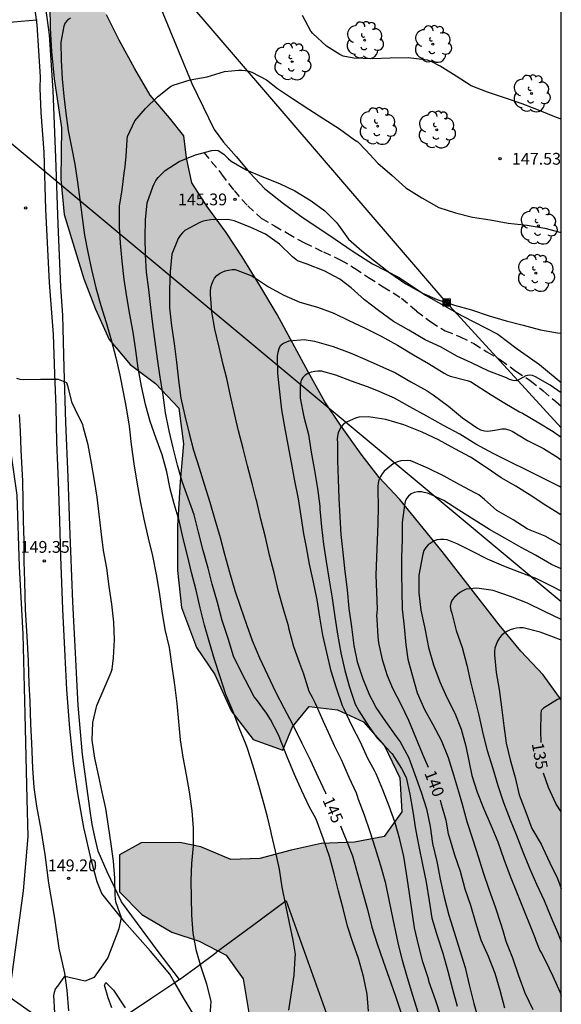
# Model space of a CAD drawing. Units: metres. Extents: x 579594 to 579944, y 4793039 to 4793291.
# Drawn here: x 579910 to 579944, y 4793169 to 4793232 of the extents above; entities that cross this region are included whole.
import ezdxf

# ---------------------------------------------------------------- set-up
doc = ezdxf.new("R2010")
doc.units = ezdxf.units.M
doc.linetypes.add('TRAZOS_NORMALES', pattern=[0.75, 0.5, -0.25])
for name, color, linetype in [('010106', 9, 'Continuous'), ('020104', 34, 'Continuous'), ('020204', 9, 'Continuous'), ('020307', 24, 'Continuous'), ('020308', 9, 'Continuous'), ('060110', 9, 'Continuous'), ('060128', 7, 'TRAZOS_NORMALES'), ('070101', 9, 'ALAMBRADA'), ('070106', 6, 'Continuous'), ('090216', 9, 'Continuous'), ('100106', 63, 'Continuous'), ('100202', 3, 'Continuous'), ('220104', 9, 'LINEA_ELECTRICA'), ('240103', 9, 'LINEA_TELEFONICA'), ('990504', 63, 'Continuous')]:
    doc.layers.add(name, color=color, linetype=linetype)
doc.layers.add('020105', color=24, linetype='Continuous', lineweight=30)
doc.styles.add('ARIAL', font='ARIAL.TTF', dxfattribs={"height": 1})
doc.styles.add('ARIALI', font='ARIALI.TTF', dxfattribs={"height": 1})
doc.styles.get("Standard").update_dxf_attribs({"font": 'txt.shx'})
doc.linetypes.add('ALAMBRADA', pattern='A,1,[203,DONOSTI.shx,S=0.1,R=0,X=0,Y=0],1', length=2)
doc.linetypes.add('LINEA_ELECTRICA', pattern='A,7.5,-0.3,["E",Standard,S=0.25,R=0,X=-0.1,Y=-0.1],-0.3', length=8.1)
doc.linetypes.add('LINEA_TELEFONICA', pattern='A,7.5,-0.3,["T",Standard,S=0.25,R=0,X=-0.1,Y=-0.1],-0.3', length=8.1)

# ---------------------------------------------------------------- blocks, each defined once
blk = doc.blocks.new('ARBOL')
blk.add_circle((0, 0), 0.0587)
for centre, radius, start, end in [((-0.564, 0.381), 0.532, 92.28, 254.58), ((-0.28, 0.855), 0.3, 359.28777, 173.60777), ((0.097, 0.97), 0.21, 23.15651, 160.46651), ((0.438, 0.881), 0.24, 301.57804, 139.32804), ((0.656, 0.288), 0.443, 319.85562, 114.76562), ((-0.091, 0.321), 0.12, 119.14, 310.56), ((0.819, -0.249), 0.383, 235.52754, 62.02753), ((-0.556, -0.339), 0.555, 142.64, 266.54), ((-0.039, -0.384), 0.21, 189.64, 323.88), ((0.299, -0.624), 0.532, 224.67, 0.24), ((-0.301, -0.676), 0.45, 213.78, 295.32)]:
    blk.add_arc(centre, radius, start, end)
blk = doc.blocks.new('COTAPU')
blk.add_circle((0, 0), 0.075)
blk = doc.blocks.new('POSTEH')
for points in [[(-0.23, 0.23), (0.23, 0.23), (0.23, -0.23), (-0.23, -0.23), (-0.23, 0.23)], [(-0.145, 0.145), (0.145, 0.145), (0.145, -0.145), (-0.145, -0.145), (-0.145, 0.145)], [(-0.065, 0.065), (0.065, 0.065), (0.065, -0.065), (-0.065, -0.065), (-0.065, 0.065)]]:
    blk.add_lwpolyline(points)

msp = doc.modelspace()

# ---------------------------------------------------------------- hatches: boundary and pattern name
at = {"layer": '990504'}
msp.add_hatch(color=256, dxfattribs=at).paths.add_polyline_path([(579928.12, 4793209.135), (579926.13, 4793212.772), (579924.978, 4793214.737), (579923.919, 4793216.451), (579922.899, 4793217.989), (579921.669, 4793219.671), (579920.716, 4793221.153), (579920.379, 4793222.746), (579920.204, 4793224.135), (579919.29, 4793225.289), (579918.067, 4793226.737), (579917.08, 4793228.415), (579916.103, 4793230.228), (579915.29, 4793231.851), (579914.259, 4793233.5), (579913.147, 4793234.562), (579912.373, 4793234.787), (579912.139, 4793234.353), (579911.941, 4793233.846), (579911.684, 4793232.417), (579911.698, 4793230.983), (579911.794, 4793229.516), (579911.967, 4793227.76), (579912.419, 4793224.662), (579912.39, 4793221.389), (579912.593, 4793219.141), (579913.844, 4793215.05), (579914.585, 4793213.127), (579915.459, 4793211.19), (579916.802, 4793209.588), (579918.394, 4793208.378), (579919.889, 4793206.819), (579920.189, 4793204.54), (579919.97, 4793202.153), (579919.807, 4793199.341), (579919.796, 4793196.496), (579920.058, 4793194.143), (579921.019, 4793191.59), (579922.179, 4793189.87), (579923.215, 4793187.558), (579924.612, 4793185.75), (579926.508, 4793185.067), (579927.124, 4793186.553), (579928.182, 4793187.835), (579929.969, 4793187.629), (579931.62, 4793186.868), (579932.958, 4793185.327), (579933.947, 4793183.306), (579934.067, 4793181.141), (579932.932, 4793179.566), (579931.066, 4793179.203), (579928.942, 4793179.12), (579927.04, 4793178.696), (579925.046, 4793178.173), (579923.196, 4793178.113), (579921.292, 4793178.921), (579919.948, 4793179.187), (579917.503, 4793179.162), (579916.114, 4793178.394), (579916.12, 4793176.052), (579917.526, 4793174.597), (579919.447, 4793173.478), (579921.176, 4793172.907), (579922.9, 4793172.016), (579923.986, 4793170.518), (579924.698, 4793166.187), (579924.872, 4793164.024), (579925.776, 4793162.647), (579927.275, 4793162.558), (579928.108, 4793163.402), (579929.243, 4793164.035), (579931.176, 4793164.097), (579936.617, 4793164.096), (579938.547, 4793163.904), (579940.296, 4793163.095), (579940.856, 4793161.785), (579940.423, 4793159.862), (579939.103, 4793158.593), (579937.357, 4793156.534), (579936.046, 4793155.083), (579935.275, 4793153.041), (579935.78, 4793151.143), (579937.307, 4793149.486), (579938.864, 4793148.283), (579940.108, 4793147.027), (579941.044, 4793145.137), (579941.763, 4793143.307), (579942.362, 4793141.207), (579943.057, 4793139.186), (579944.2, 4793136.989), (579944.201, 4793188.267), (579943.044, 4793189.852), (579941.638, 4793191.37), (579940.246, 4793193.026), (579936.621, 4793197.705), (579933.934, 4793201.018), (579932.633, 4793202.402), (579931.473, 4793203.899), (579930.166, 4793205.728), (579929.164, 4793207.22)])

# ---------------------------------------------------------------- linework, layer by layer
at = {"layer": '010106', "flags": 128}
msp.add_lwpolyline([(579594.208, 4793040.317), (579944.198, 4793040.31), (579944.203, 4793290.303), (579594.213, 4793290.31)], close=True, dxfattribs=at)
at = {"layer": '020104', "flags": 128}
for points, elevation in [([(579912.99, 4793231.635), (579912.8, 4793231.512), (579912.663, 4793231.331), (579912.58, 4793231.123), (579912.387, 4793230.098), (579912.401, 4793228.958), (579912.478, 4793227.778), (579912.583, 4793226.661), (579912.703, 4793225.584), (579912.848, 4793224.491), (579913.069, 4793223.421), (579913.284, 4793222.335), (579913.447, 4793221.196), (579913.587, 4793220.094), (579913.736, 4793218.941), (579913.891, 4793217.819), (579914.099, 4793216.742), (579914.331, 4793215.633), (579914.609, 4793214.483), (579914.936, 4793213.357), (579915.27, 4793212.268), (579915.588, 4793211.162), (579915.873, 4793210.044), (579916.127, 4793208.924), (579916.356, 4793207.828), (579916.543, 4793206.839), (579916.732, 4793205.681), (579916.862, 4793204.501), (579917.036, 4793203.267), (579917.228, 4793202.106), (579917.426, 4793200.907), (579917.667, 4793199.764), (579917.939, 4793198.547), (579918.218, 4793197.42), (579918.444, 4793196.24), (579918.645, 4793195.104), (579918.815, 4793193.895), (579918.998, 4793192.739), (579919.278, 4793191.593), (579919.448, 4793190.391), (579919.605, 4793189.217), (579919.765, 4793188.022), (579919.873, 4793186.884), (579919.978, 4793185.725), (579920.136, 4793184.617), (579920.357, 4793183.502), (579920.551, 4793182.42), (579920.715, 4793181.211), (579920.807, 4793180.097), (579920.8, 4793178.971), (579920.696, 4793177.853), (579920.659, 4793176.773), (579920.678, 4793175.683), (579920.703, 4793174.574), (579920.784, 4793173.419), (579920.969, 4793172.373), (579921.291, 4793171.276), (579921.644, 4793170.199), (579921.916, 4793169.064), (579921.869, 4793168.179)], 148), ([(579944.202, 4793225.201), (579943.892, 4793225.307), (579942.753, 4793225.77), (579941.714, 4793226.19), (579940.595, 4793226.552), (579939.515, 4793226.916), (579938.483, 4793227.319), (579937.509, 4793227.949), (579936.509, 4793228.569), (579935.922, 4793228.879), (579935.692, 4793228.958), (579934.475, 4793229.101), (579933.333, 4793229.094), (579932.207, 4793229.033), (579931.017, 4793229.08), (579930.335, 4793229.215), (579930.125, 4793229.317), (579929.279, 4793229.859), (579928.41, 4793230.645), (579928.288, 4793230.81), (579927.74, 4793231.792)], 148), ([(579926.876, 4793168.526), (579927.061, 4793169.623), (579927.213, 4793170.75), (579927.292, 4793171.846), (579927.301, 4793172.077), (579927.158, 4793172.978), (579926.922, 4793174.07), (579926.692, 4793175.201), (579926.461, 4793176.338), (579926.279, 4793177.499), (579926.032, 4793178.629), (579925.783, 4793179.724), (579925.734, 4793179.932), (579925.524, 4793180.814), (579925.253, 4793181.836), (579924.938, 4793182.962), (579924.613, 4793184.038), (579924.249, 4793185.166), (579924.169, 4793185.403), (579923.722, 4793186.491), (579923.313, 4793187.563), (579922.882, 4793188.608), (579922.511, 4793189.718), (579922.148, 4793190.831), (579921.842, 4793191.904), (579921.521, 4793193.013), (579921.245, 4793194.11), (579920.985, 4793195.23), (579920.697, 4793196.365), (579920.437, 4793197.442), (579920.166, 4793198.53), (579919.905, 4793199.662), (579919.592, 4793200.723), (579919.341, 4793201.691), (579919.116, 4793202.77), (579918.819, 4793203.853), (579918.451, 4793204.887), (579918.057, 4793205.981), (579917.776, 4793207.054), (579917.515, 4793208.22), (579917.308, 4793209.353), (579917.158, 4793210.492), (579916.975, 4793211.653), (579916.783, 4793212.777), (579916.584, 4793213.894), (579916.406, 4793215), (579916.292, 4793216.164), (579916.176, 4793217.31), (579916.125, 4793218.363), (579916.111, 4793219.456), (579916.11, 4793219.662), (579916.278, 4793220.709), (579916.413, 4793221.772), (579916.469, 4793222.192), (579916.543, 4793222.858), (579916.595, 4793223.894), (579916.628, 4793224.108), (579917.085, 4793225.096), (579917.767, 4793225.891), (579918.522, 4793226.621), (579919.357, 4793227.276), (579919.535, 4793227.372), (579920.612, 4793227.699), (579921.686, 4793227.9), (579922.799, 4793228.228), (579923.673, 4793228.332), (579923.901, 4793228.329), (579924.105, 4793228.308), (579924.339, 4793228.262), (579924.532, 4793228.199), (579925.465, 4793227.7), (579926.16, 4793227.162), (579927.122, 4793226.513), (579928.162, 4793225.849), (579929.11, 4793225.227), (579930.111, 4793224.589), (579931.053, 4793223.895), (579931.259, 4793223.754), (579931.778, 4793223.222), (579932.534, 4793222.403), (579933.46, 4793221.63), (579934.312, 4793220.84), (579935.33, 4793220.196), (579936.411, 4793219.585), (579937.473, 4793219.252), (579938.555, 4793218.975), (579939.674, 4793218.795), (579940.826, 4793218.591), (579942.038, 4793218.459), (579943.153, 4793218.275), (579944.202, 4793218.003)], 147), ([(579931.952, 4793168.463), (579931.856, 4793169.539), (579931.621, 4793170.658), (579931.316, 4793171.801), (579930.943, 4793172.835), (579930.605, 4793173.869), (579930.339, 4793174.981), (579930.033, 4793176.086), (579929.763, 4793177.187), (579929.456, 4793178.287), (579929.081, 4793179.399), (579928.673, 4793180.492), (579928.599, 4793180.709), (579928.172, 4793181.471), (579927.713, 4793182.468), (579927.24, 4793183.523), (579926.776, 4793184.643), (579926.34, 4793185.765), (579926.243, 4793186.003), (579925.718, 4793187.005), (579925.468, 4793187.407), (579924.826, 4793188.28), (579924.683, 4793188.456), (579924.374, 4793189.035), (579923.844, 4793190.037), (579923.363, 4793191.047), (579923.018, 4793192.165), (579922.653, 4793193.318), (579922.351, 4793194.462), (579922.017, 4793195.618), (579921.744, 4793196.633), (579921.437, 4793197.772), (579921.145, 4793198.926), (579920.867, 4793200.04), (579920.481, 4793201.094), (579920.106, 4793202.147), (579919.8, 4793203.2), (579919.522, 4793204.302), (579919.263, 4793205.372), (579919.039, 4793206.529), (579918.884, 4793207.646), (579918.711, 4793208.785), (579918.532, 4793209.966), (579918.386, 4793211.07), (579918.228, 4793212.167), (579918.117, 4793213.23), (579917.97, 4793214.364), (579917.841, 4793215.472), (579917.768, 4793216.575), (579917.755, 4793217.703), (579917.773, 4793218.791), (579917.872, 4793219.892), (579918.239, 4793220.905), (579918.319, 4793221.09), (579918.433, 4793221.295), (579918.564, 4793221.485), (579919.021, 4793221.942), (579919.903, 4793222.502), (579920.941, 4793222.938), (579921.987, 4793223.209), (579922.193, 4793223.232), (579922.395, 4793223.215), (579922.743, 4793222.974), (579922.906, 4793222.83), (579923.048, 4793222.677), (579923.211, 4793222.532), (579924.164, 4793221.986), (579925.17, 4793221.555), (579926.298, 4793221.117), (579927.269, 4793220.649), (579928.304, 4793220.011), (579929.161, 4793219.374), (579929.902, 4793218.626), (579930.044, 4793218.463), (579930.67, 4793217.575), (579931.53, 4793216.825), (579932.322, 4793216.185), (579933.312, 4793215.436), (579934.324, 4793214.725), (579935.379, 4793214.137), (579936.305, 4793213.739), (579937.403, 4793213.362), (579938.495, 4793213.075), (579939.612, 4793212.694), (579940.705, 4793212.382), (579941.786, 4793212.095), (579942.882, 4793211.801), (579943.964, 4793211.61), (579944.201, 4793211.592)], 146), ([(579935.11, 4793168.362), (579934.765, 4793169.456), (579934.436, 4793170.584), (579934.111, 4793171.677), (579933.823, 4793172.801), (579933.747, 4793173.207), (579933.51, 4793174.32), (579933.284, 4793175.437), (579933.041, 4793176.58), (579932.734, 4793177.712), (579932.401, 4793178.797), (579932.045, 4793179.863), (579931.699, 4793180.928), (579931.304, 4793181.922), (579931.25, 4793182.142), (579931.177, 4793182.331), (579930.725, 4793183.329), (579930.256, 4793184.396), (579929.794, 4793185.343), (579929.519, 4793185.96), (579929.055, 4793186.938), (579928.574, 4793188.024), (579928.376, 4793188.416), (579928.176, 4793188.796), (579927.833, 4793189.886), (579927.584, 4793190.573), (579927.197, 4793191.635), (579926.909, 4793192.731), (579926.861, 4793192.965), (579926.537, 4793194.042), (579926.214, 4793195.162), (579925.94, 4793196.341), (579925.662, 4793197.469), (579925.388, 4793198.602), (579925.093, 4793199.761), (579924.848, 4793200.888), (579924.79, 4793201.084), (579924.568, 4793201.933), (579924.243, 4793203.142), (579923.978, 4793204.256), (579923.671, 4793205.367), (579923.429, 4793206.488), (579923.162, 4793207.593), (579922.934, 4793208.708), (579922.712, 4793209.594), (579922.458, 4793210.693), (579922.186, 4793211.837), (579921.987, 4793212.943), (579921.903, 4793214.054), (579921.9, 4793214.255), (579921.927, 4793214.492), (579921.987, 4793214.715), (579922.062, 4793214.911), (579922.159, 4793215.088), (579922.295, 4793215.257), (579922.465, 4793215.384), (579922.649, 4793215.478), (579922.842, 4793215.554), (579923.044, 4793215.604), (579923.276, 4793215.632), (579923.479, 4793215.63), (579924.528, 4793215.231), (579924.703, 4793215.133), (579925.581, 4793214.546), (579926.569, 4793214.004), (579927.579, 4793213.57), (579928.693, 4793213.247), (579929.75, 4793212.853), (579930.704, 4793212.403), (579931.744, 4793211.901), (579932.746, 4793211.397), (579933.784, 4793210.82), (579934.813, 4793210.213), (579935.755, 4793209.667), (579936.754, 4793209.054), (579936.938, 4793208.945), (579937.145, 4793208.854), (579938.216, 4793208.586), (579938.426, 4793208.524), (579938.789, 4793208.278), (579939.679, 4793207.713), (579940.604, 4793207.141), (579941.548, 4793206.595), (579941.733, 4793206.51), (579942.774, 4793205.896), (579943.692, 4793205.326), (579944.201, 4793204.978)], 144), ([(579936.552, 4793168.142), (579936.196, 4793169.183), (579935.811, 4793170.305), (579935.753, 4793170.51), (579935.397, 4793171.591), (579935.129, 4793172.667), (579934.872, 4793173.763), (579934.692, 4793174.929), (579934.525, 4793176.083), (579934.365, 4793177.225), (579934.191, 4793178.287), (579933.933, 4793179.372), (579933.651, 4793180.43), (579933.27, 4793181.497), (579932.848, 4793182.528), (579932.424, 4793183.561), (579932.331, 4793183.769), (579931.914, 4793184.534), (579931.435, 4793185.58), (579930.918, 4793186.591), (579930.396, 4793187.66), (579930.285, 4793187.88), (579929.904, 4793189.011), (579929.577, 4793190.081), (579929.299, 4793191.267), (579929.05, 4793192.379), (579928.861, 4793193.516), (579928.679, 4793194.62), (579928.448, 4793195.752), (579928.205, 4793196.904), (579928.006, 4793197.979), (579927.972, 4793198.18), (579927.841, 4793198.829), (579927.665, 4793199.957), (579927.493, 4793201.061), (579927.252, 4793202.202), (579927.052, 4793203.356), (579926.848, 4793204.482), (579926.627, 4793205.636), (579926.442, 4793206.707), (579926.299, 4793207.852), (579926.189, 4793209.018), (579926.167, 4793210.141), (579926.198, 4793210.38), (579926.268, 4793210.608), (579926.353, 4793210.801), (579926.506, 4793210.942), (579926.906, 4793211.092), (579927.854, 4793211.182), (579928.513, 4793211.091), (579929.702, 4793210.746), (579930.772, 4793210.346), (579931.854, 4793209.872), (579932.859, 4793209.435), (579933.668, 4793209.064), (579934.643, 4793208.488), (579935.684, 4793207.912), (579936.067, 4793207.658), (579937.03, 4793206.952), (579937.927, 4793206.2), (579938.881, 4793205.549), (579939.077, 4793205.444), (579939.312, 4793205.381), (579939.541, 4793205.363), (579939.984, 4793205.413), (579940.201, 4793205.47), (579940.415, 4793205.501), (579940.636, 4793205.504), (579940.86, 4793205.447), (579941.077, 4793205.348), (579942.06, 4793204.77), (579943.08, 4793204.244), (579944.018, 4793203.659), (579944.201, 4793203.517)], 143), ([(579944.201, 4793201.767), (579944.081, 4793201.835), (579943.04, 4793202.375), (579942.021, 4793202.87), (579940.926, 4793203.403), (579939.88, 4793203.935), (579938.777, 4793204.538), (579937.745, 4793205.165), (579936.709, 4793205.716), (579935.658, 4793206.301), (579934.571, 4793206.896), (579933.592, 4793207.464), (579932.477, 4793207.952), (579931.889, 4793208.173), (579930.868, 4793208.536), (579929.873, 4793208.922), (579928.959, 4793209.165), (579928.731, 4793209.168), (579928.524, 4793209.152), (579928.294, 4793209.108), (579928.09, 4793209.018), (579927.913, 4793208.912), (579927.761, 4793208.771), (579927.668, 4793208.591), (579927.628, 4793208.386), (579927.607, 4793208.156), (579927.61, 4793207.447), (579927.843, 4793206.268), (579928.121, 4793205.141), (579928.309, 4793204.009), (579928.515, 4793202.859), (579928.704, 4793201.713), (579928.85, 4793200.588), (579928.845, 4793200.384), (579928.953, 4793199.266), (579929.088, 4793198.163), (579929.247, 4793197.066), (579929.454, 4793195.866), (579929.646, 4793194.735), (579929.809, 4793193.549), (579929.97, 4793192.431), (579930.195, 4793191.251), (579930.438, 4793190.134), (579930.728, 4793189.066), (579931.101, 4793187.982), (579931.335, 4793187.574), (579931.966, 4793186.567), (579932.496, 4793185.822), (579932.65, 4793185.677), (579933.451, 4793184.824), (579934.04, 4793183.898), (579934.338, 4793183.327), (579934.577, 4793182.256), (579934.754, 4793181.158), (579934.929, 4793180.043), (579935.156, 4793178.926), (579935.381, 4793177.793), (579935.603, 4793176.668), (579935.804, 4793175.482), (579935.979, 4793174.373), (579936.308, 4793173.249), (579936.663, 4793172.138), (579936.994, 4793170.995), (579937.285, 4793169.865), (579937.588, 4793168.769)], 142), ([(579911.998, 4793168.359), (579911.95, 4793169.457), (579911.982, 4793169.672), (579912.05, 4793169.874), (579912.185, 4793170.042), (579912.639, 4793170.688), (579913.927, 4793170.389), (579914.531, 4793170.63), (579915.376, 4793171.837), (579916.1, 4793173.706), (579916.241, 4793174.386), (579915.873, 4793175.419), (579915.868, 4793175.631), (579915.83, 4793175.838), (579915.822, 4793176.916), (579915.744, 4793177.992), (579915.587, 4793179.076), (579915.408, 4793180.232), (579915.239, 4793181.343), (579915.004, 4793182.384), (579914.772, 4793183.494), (579914.551, 4793184.557), (579914.387, 4793185.702), (579914.421, 4793186.828), (579914.666, 4793187.894), (579915.138, 4793188.976), (579915.596, 4793190.029), (579915.659, 4793190.225), (579915.736, 4793190.928), (579915.788, 4793192.088), (579915.752, 4793193.211), (579915.624, 4793194.36), (579915.467, 4793195.464), (579915.3, 4793196.638), (579915.098, 4793197.772), (579914.949, 4793198.969), (579914.832, 4793200.085), (579914.688, 4793201.157), (579914.528, 4793202.208), (579914.335, 4793203.325), (579914.113, 4793204.486), (579913.826, 4793205.573), (579913.774, 4793205.779), (579913.483, 4793206.354), (579913.115, 4793207.156), (579912.83, 4793208.234), (579912.763, 4793208.441), (579912.242, 4793208.639), (579911.093, 4793208.639), (579910.03, 4793208.63), (579909.79, 4793208.637), (579909.584, 4793208.704)], 149), ([(579944.201, 4793200.026), (579944.175, 4793200.041), (579943.211, 4793200.621), (579942.228, 4793201.291), (579941.304, 4793201.848), (579940.377, 4793202.395), (579939.42, 4793203.051), (579938.437, 4793203.704), (579937.441, 4793204.234), (579936.393, 4793204.801), (579935.357, 4793205.297), (579934.201, 4793205.766), (579933.041, 4793206.1), (579931.95, 4793206.269), (579931.335, 4793206.241), (579931.128, 4793206.186), (579930.537, 4793205.935), (579930.361, 4793205.801), (579930.215, 4793205.628), (579930.109, 4793205.446), (579930.023, 4793205.243), (579929.97, 4793205.043), (579929.957, 4793204.841), (579929.966, 4793204.616), (579929.982, 4793203.495), (579930.012, 4793202.3), (579930.064, 4793201.096), (579930.124, 4793199.911), (579930.184, 4793198.79), (579930.316, 4793197.641), (579930.433, 4793196.434), (579930.587, 4793195.266), (579930.704, 4793194.067), (579930.866, 4793192.907), (579931.017, 4793191.712), (579931.225, 4793190.69), (579931.582, 4793189.609), (579932.01, 4793188.557), (579932.318, 4793187.972), (579932.416, 4793187.767), (579933.021, 4793186.876), (579933.695, 4793185.94), (579933.951, 4793185.584), (579934.504, 4793184.57), (579934.901, 4793183.503), (579935.295, 4793182.386), (579935.627, 4793181.319), (579935.86, 4793180.2), (579936.01, 4793179.133), (579936.287, 4793177.973), (579936.512, 4793176.847), (579936.753, 4793175.719), (579937.048, 4793174.575), (579937.384, 4793173.474), (579937.757, 4793172.313), (579938.095, 4793171.227), (579938.353, 4793170.133), (579938.643, 4793168.955), (579938.956, 4793167.825)], 141), ([(579944.201, 4793196.603), (579943.585, 4793196.869), (579942.554, 4793197.475), (579941.656, 4793197.955), (579940.607, 4793198.556), (579939.645, 4793199.108), (579938.669, 4793199.724), (579937.686, 4793200.327), (579936.739, 4793200.949), (579935.753, 4793201.396), (579935.315, 4793201.489), (579935.09, 4793201.494), (579934.858, 4793201.463), (579934.668, 4793201.364), (579934.498, 4793201.222), (579934.357, 4793201.063), (579934.279, 4793200.878), (579934.226, 4793200.652), (579934.086, 4793199.551), (579934.081, 4793198.433), (579934.053, 4793197.365), (579934.054, 4793196.256), (579934.06, 4793195.2), (579934.089, 4793194.023), (579934.204, 4793192.906), (579934.311, 4793191.764), (579934.446, 4793190.85), (579934.735, 4793189.764), (579935.046, 4793188.716), (579935.516, 4793187.645), (579936.035, 4793186.691), (579936.564, 4793185.688), (579937.001, 4793184.605), (579937.348, 4793183.502), (579937.667, 4793182.438), (579937.901, 4793181.623), (579938.204, 4793180.518), (579938.583, 4793179.354), (579938.942, 4793178.242), (579939.239, 4793177.277), (579939.603, 4793176.211), (579939.989, 4793175.088), (579940.361, 4793174.002), (579940.479, 4793173.584), (579940.682, 4793172.91), (579941.097, 4793171.841), (579941.484, 4793170.72), (579941.895, 4793169.625), (579942.404, 4793168.563)], 139), ([(579944.201, 4793195.177), (579943.656, 4793195.446), (579942.651, 4793195.962), (579941.583, 4793196.359), (579940.541, 4793196.764), (579939.519, 4793197.203), (579938.56, 4793197.71), (579937.593, 4793198.196), (579936.95, 4793198.438), (579936.735, 4793198.474), (579936.523, 4793198.467), (579936.311, 4793198.434), (579936.118, 4793198.377), (579935.925, 4793198.261), (579935.749, 4793198.115), (579935.594, 4793197.947), (579935.47, 4793197.759), (579935.397, 4793197.539), (579935.349, 4793197.313), (579935.137, 4793196.194), (579935.152, 4793195.079), (579935.27, 4793193.976), (579935.509, 4793192.912), (579935.543, 4793192.692), (579935.763, 4793191.593), (579936.073, 4793190.493), (579936.487, 4793189.414), (579936.928, 4793188.42), (579937.436, 4793187.424), (579937.838, 4793186.389), (579938.125, 4793185.316), (579938.352, 4793184.277), (579938.522, 4793183.451), (579938.863, 4793182.39), (579939.266, 4793181.376), (579939.734, 4793180.289), (579940.158, 4793179.222), (579940.556, 4793178.133), (579940.96, 4793177.045), (579941.406, 4793175.951), (579941.831, 4793174.881), (579942.277, 4793173.777), (579942.525, 4793173.137), (579942.585, 4793172.944), (579942.835, 4793172.319), (579942.948, 4793172.14), (579943.164, 4793171.737), (579943.66, 4793170.688), (579944.127, 4793169.646), (579944.201, 4793169.464)], 138), ([(579944.201, 4793193.382), (579944.163, 4793193.396), (579943.13, 4793193.888), (579942.058, 4793194.412), (579940.976, 4793194.847), (579939.882, 4793195.226), (579938.824, 4793195.374), (579938.147, 4793195.298), (579937.936, 4793195.195), (579937.761, 4793195.086), (579937.415, 4793194.802), (579937.269, 4793194.616), (579937.17, 4793194.408), (579937.137, 4793194.202), (579937.177, 4793193.97), (579937.245, 4793193.77), (579937.529, 4793192.67), (579937.895, 4793191.598), (579938.203, 4793190.464), (579938.437, 4793189.405), (579938.707, 4793188.314), (579938.951, 4793187.292), (579939.218, 4793186.117), (579939.494, 4793185.035), (579939.851, 4793183.886), (579940.167, 4793182.821), (579940.534, 4793181.739), (579940.945, 4793180.62), (579941.33, 4793179.697), (579941.749, 4793178.601), (579942.183, 4793177.544), (579942.621, 4793176.538), (579943.123, 4793175.497), (579943.534, 4793174.468), (579943.998, 4793173.368), (579944.201, 4793172.864)], 137), ([(579944.201, 4793192.052), (579943.88, 4793192.188), (579942.853, 4793192.567), (579941.782, 4793192.842), (579941.572, 4793192.846), (579941.36, 4793192.83), (579941.161, 4793192.787), (579940.945, 4793192.717), (579940.736, 4793192.618), (579940.565, 4793192.506), (579940.406, 4793192.364), (579940.266, 4793192.201), (579940.151, 4793192.006), (579940.053, 4793191.784), (579939.983, 4793191.556), (579939.951, 4793191.328), (579939.951, 4793191.118), (579940.069, 4793189.993), (579940.255, 4793188.92), (579940.404, 4793187.801), (579940.543, 4793186.619), (579940.699, 4793185.507), (579940.951, 4793184.449), (579941.273, 4793183.321), (579941.531, 4793182.215), (579941.945, 4793181.119), (579942.332, 4793180.082), (579942.914, 4793179.08), (579943.025, 4793178.849), (579943.48, 4793177.896), (579943.964, 4793176.907), (579944.201, 4793176.257)], 136)]:
    msp.add_lwpolyline(points, dxfattribs=dict(at, elevation=elevation))
at = {"layer": '020105', "flags": 128}
for points, elevation in [([(579944.201, 4793207.803), (579943.495, 4793208.281), (579942.564, 4793208.815), (579942.372, 4793208.905), (579942.154, 4793208.926), (579941.941, 4793208.876), (579941.759, 4793208.767), (579941.371, 4793208.568), (579941.143, 4793208.577), (579940.917, 4793208.649), (579940.717, 4793208.744), (579939.595, 4793209.181), (579938.5, 4793209.699), (579937.568, 4793210.126), (579936.56, 4793210.701), (579935.544, 4793211.176), (579934.507, 4793211.771), (579933.543, 4793212.329), (579932.586, 4793213.026), (579931.683, 4793213.718), (579930.845, 4793214.464), (579930.129, 4793215.02), (579929.12, 4793215.558), (579928.055, 4793215.981), (579927.437, 4793216.191), (579927.124, 4793216.442), (579926.293, 4793217.243), (579925.396, 4793217.894), (579924.431, 4793218.324), (579923.404, 4793218.735), (579923.206, 4793218.786), (579922.998, 4793218.814), (579921.896, 4793218.798), (579921.435, 4793218.711), (579921.215, 4793218.632), (579920.266, 4793218.113), (579920.116, 4793217.963), (579919.977, 4793217.794), (579919.854, 4793217.603), (579919.442, 4793216.626), (579919.34, 4793215.498), (579919.303, 4793214.37), (579919.304, 4793213.212), (579919.416, 4793212.063), (579919.596, 4793210.932), (579919.731, 4793209.739), (579919.859, 4793208.596), (579920.015, 4793207.455), (579920.277, 4793206.341), (579920.548, 4793205.205), (579920.828, 4793204.145), (579921.17, 4793203.013), (579921.508, 4793201.987), (579921.869, 4793200.833), (579922.171, 4793199.727), (579922.517, 4793198.587), (579922.797, 4793197.522), (579923.114, 4793196.394), (579923.441, 4793195.216), (579923.809, 4793194.161), (579924.188, 4793193.05), (579924.541, 4793192.032), (579925.015, 4793190.946), (579925.526, 4793189.844), (579926.04, 4793188.783), (579926.565, 4793187.747), (579927.12, 4793186.721), (579927.205, 4793186.538), (579927.712, 4793185.507), (579928.228, 4793184.447), (579928.721, 4793183.393), (579929.213, 4793182.349), (579929.243, 4793182.281)], 145), ([(579944.201, 4793198.1), (579943.171, 4793198.677), (579942.228, 4793199.05), (579942.038, 4793199.151), (579941.138, 4793199.724), (579940.11, 4793200.317), (579939.314, 4793201.018), (579938.958, 4793201.298), (579938.751, 4793201.417), (579937.758, 4793201.938), (579936.767, 4793202.493), (579935.718, 4793203.012), (579934.639, 4793203.469), (579934.41, 4793203.488), (579933.993, 4793203.466), (579933.788, 4793203.412), (579933.588, 4793203.321), (579933.402, 4793203.203), (579932.932, 4793202.816), (579932.807, 4793202.65), (579932.701, 4793202.469), (579932.613, 4793202.257), (579932.557, 4793202.04), (579932.534, 4793201.833), (579932.534, 4793201.628), (579932.563, 4793200.562), (579932.54, 4793199.492), (579932.491, 4793198.407), (579932.45, 4793197.33), (579932.403, 4793196.196), (579932.459, 4793195.106), (579932.495, 4793194.028), (579932.466, 4793193.821), (579932.461, 4793193.619), (579932.475, 4793193.396), (579932.547, 4793192.299), (579932.588, 4793191.889), (579932.823, 4793190.823), (579933.142, 4793189.809), (579933.468, 4793188.999), (579934.025, 4793187.956), (579934.497, 4793186.971), (579934.925, 4793185.88), (579935.372, 4793184.811), (579935.731, 4793183.976)], 140), ([(579944.201, 4793188.362), (579944.162, 4793188.357), (579943.968, 4793188.281), (579943.065, 4793187.741), (579942.932, 4793187.578), (579942.9, 4793187.375), (579942.884, 4793186.32), (579942.901, 4793185.559)], 135), ([(579944.201, 4793181.141), (579943.879, 4793181.629), (579943.39, 4793182.676), (579943.067, 4793183.596)], 135), ([(579936.498, 4793181.885), (579936.555, 4793181.705), (579936.864, 4793180.604), (579937.006, 4793179.737), (579937.076, 4793179.549), (579937.405, 4793178.406), (579937.764, 4793177.359), (579938.066, 4793176.245), (579938.421, 4793175.21), (579938.742, 4793174.091), (579939.094, 4793172.995), (579939.55, 4793171.954), (579939.984, 4793170.873), (579940.293, 4793169.792), (579940.598, 4793168.67)], 140), ([(579930.156, 4793180.248), (579930.186, 4793180.183), (579930.53, 4793179.361), (579930.926, 4793178.348), (579931.248, 4793177.191), (579931.558, 4793176.055), (579931.887, 4793174.918), (579932.162, 4793173.806), (579932.494, 4793172.733), (579932.877, 4793171.633), (579933.264, 4793170.553), (579933.672, 4793169.409), (579934.018, 4793168.337)], 145)]:
    msp.add_lwpolyline(points, dxfattribs=dict(at, elevation=elevation))
at = {"layer": '060110'}
for points in [[(579910.847, 4793231.524, 148.494), (579910.504, 4793234.095, 148.533), (579910.119, 4793236.213, 148.561), (579909.735, 4793237.976, 148.603), (579909.432, 4793239.669, 148.641), (579909.288, 4793240.679, 148.691), (579909.282, 4793241.19, 148.679)], [(579919.637, 4793170.267, 148.442), (579919.32, 4793170.815, 148.551), (579918.089, 4793172.273, 148.81), (579916.434, 4793174.149, 148.971), (579914.984, 4793175.935, 149.246), (579914.687, 4793176.686, 149.233), (579914.325, 4793178.015, 149.221), (579913.854, 4793180.145, 149.339), (579913.474, 4793182.312, 149.339), (579913.187, 4793184.223, 149.406), (579912.948, 4793186.447, 149.489), (579912.766, 4793188.913, 149.476), (579912.662, 4793191.052, 149.482), (579912.512, 4793194.042, 149.385), (579912.395, 4793197.392, 149.311), (579912.322, 4793199.642, 149.198), (579912.233, 4793202.179, 149.129), (579912.139, 4793204.651, 149.101), (579912.089, 4793206.881, 149.023), (579912.009, 4793208.993, 149.001), (579911.913, 4793211.496, 148.928), (579911.669, 4793214.814, 148.858), (579911.43, 4793219.468, 148.711), (579911.335, 4793223.109, 148.66), (579911.144, 4793225.62, 148.553), (579911.08, 4793227.184, 148.565), (579911.084, 4793227.905, 148.469), (579910.889, 4793231.209, 148.49), (579910.847, 4793231.524, 148.494)], [(579909.738, 4793206.41, 149.035), (579909.803, 4793205.345, 149.036), (579909.838, 4793204.143, 149.08), (579909.947, 4793202.185, 149.15), (579909.998, 4793199.667, 149.258), (579910.033, 4793198.385, 149.32), (579910.029, 4793197.055, 149.335), (579910.078, 4793195.782, 149.335), (579910.122, 4793193.98, 149.376), (579910.227, 4793192.305, 149.476), (579910.305, 4793190.753, 149.5), (579910.343, 4793189.282, 149.508), (579910.405, 4793188.181, 149.508), (579910.466, 4793186.712, 149.508), (579910.517, 4793185.5, 149.506), (579910.581, 4793183.922, 149.546), (579910.66, 4793182.696, 149.514), (579910.847, 4793181.504, 149.515), (579911.111, 4793180.02, 149.468), (579911.368, 4793178.421, 149.372), (579911.6, 4793176.61, 149.252), (579911.974, 4793174.366, 149.152), (579912.255, 4793172.471, 149.063), (579912.615, 4793170.865, 148.951), (579912.76, 4793169.801, 148.859), (579912.882, 4793168.478, 148.842)], [(579915.621, 4793168.663, 148.861), (579915.404, 4793169.3, 148.905), (579915.158, 4793170.116, 148.975), (579915.24, 4793170.29, 148.877), (579915.724, 4793169.793, 148.729), (579916.467, 4793168.659, 148.476)], [(579931.423, 4793146.126, 145.381), (579931.339, 4793147.529, 145.361), (579931.18, 4793148.519, 145.363), (579930.872, 4793149.979, 145.486), (579930.511, 4793151.298, 145.695), (579929.918, 4793152.468, 145.687), (579929.142, 4793154.056, 145.976), (579928.032, 4793156.305, 146.269), (579926.716, 4793158.323, 146.58), (579924.98, 4793161.239, 147.003), (579923.566, 4793163.778, 147.397), (579921.931, 4793166.446, 147.86), (579920.192, 4793169.304, 148.251), (579919.637, 4793170.267, 148.442)]]:
    msp.add_polyline3d(points, dxfattribs=at)
at = {"layer": '060128'}
msp.add_polyline3d([(579921.47, 4793223.078, 145.986), (579922.525, 4793221.824, 145.627), (579922.597, 4793221.706, 145.613), (579923.398, 4793220.658, 145.45), (579924.276, 4793219.689, 145.32), (579925.127, 4793218.896, 145.168), (579925.965, 4793218.414, 145.09), (579926.793, 4793217.957, 145.12), (579927.869, 4793217.333, 145.158), (579929.075, 4793216.758, 145.357), (579930.177, 4793216.241, 145.358), (579931.065, 4793215.731, 145.393), (579931.946, 4793215.136, 145.432), (579932.885, 4793214.543, 145.451), (579934.045, 4793213.821, 145.364), (579935.004, 4793212.994, 145.283), (579935.909, 4793212.306, 145.24), (579936.813, 4793211.749, 145.219), (579937.78, 4793211.364, 145.214), (579938.641, 4793210.931, 145.182), (579939.478, 4793210.394, 145.151), (579940.339, 4793209.886, 145.132), (579941.322, 4793209.181, 145.027), (579942.231, 4793208.574, 144.915), (579943.053, 4793207.913, 144.852), (579943.85, 4793207.235, 144.779), (579944.201, 4793206.945, 144.686)], dxfattribs=at)
at = {"layer": '070101'}
for points in [[(579919.936, 4793170.466, 148.416), (579918.57, 4793172.253, 148.688), (579916.234, 4793175.408, 148.982), (579915.333, 4793177.323, 149.246), (579914.768, 4793178.637, 149.345), (579914.543, 4793179.546, 149.366), (579914.375, 4793180.34, 149.404), (579914.219, 4793181.351, 149.402), (579913.755, 4793184.789, 149.48), (579913.496, 4793187.91, 149.471), (579913.412, 4793189.565, 149.603), (579913.315, 4793191.256, 149.561), (579913.242, 4793192.874, 149.508), (579913.157, 4793194.492, 149.492), (579913.095, 4793196.112, 149.535), (579912.956, 4793199.332, 149.491), (579912.843, 4793202.436, 149.374), (579912.713, 4793205.917, 149.244), (579912.596, 4793209.382, 149.121), (579912.516, 4793212.723, 149.063), (579912.393, 4793214.539, 148.988), (579912.218, 4793218.514, 148.746), (579912.067, 4793222.768, 148.577), (579911.905, 4793227.029, 148.485), (579911.659, 4793230.563, 148.406), (579911.201, 4793234.044, 148.457)], [(579918.181, 4793233.661, 148.529), (579920.706, 4793227.478, 146.945), (579922.14, 4793224.555, 146.483), (579922.723, 4793223.735, 146.307), (579923.525, 4793222.834, 146.196), (579924.409, 4793221.781, 146.055), (579925.339, 4793220.79, 145.93), (579926.54, 4793219.835, 145.826), (579927.792, 4793218.927, 145.742), (579929.425, 4793217.849, 145.818), (579930.966, 4793216.782, 145.921), (579932.21, 4793216, 146.059), (579933.903, 4793215.124, 146.08), (579935.577, 4793214.015, 146.066), (579937.895, 4793212.7, 145.934), (579940.161, 4793211.519, 145.849), (579941.391, 4793210.602, 145.712), (579942.82, 4793209.597, 145.628), (579944.197, 4793208.453, 145.469), (579944.201, 4793208.449, 145.468)], [(579860.887, 4793197.322, 153.541), (579866.508, 4793199.966, 153.023), (579872.444, 4793202.434, 152.163), (579878.348, 4793205.204, 151.274), (579881.376, 4793206.616, 150.969), (579884.628, 4793208.044, 150.656), (579887.735, 4793209.495, 150.461), (579890.982, 4793210.813, 150.348), (579898.073, 4793213.832, 149.638), (579901.698, 4793212.873, 149.632), (579905.337, 4793211.895, 149.415), (579908.447, 4793210.821, 149.352), (579908.747, 4793208.331, 149.426), (579909.196, 4793204.112, 149.673), (579909.583, 4793201.292, 149.597), (579909.743, 4793196.752, 149.721), (579909.969, 4793192.442, 149.808), (579910.105, 4793187.342, 149.796), (579910.219, 4793181.946, 149.901), (579910.288, 4793179.575, 150.013), (579909.997, 4793176.112, 149.883), (579909.075, 4793169.392, 149.733), (579912.51, 4793166.975, 149.389)], [(579926.708, 4793175.474, 146.723), (579924.484, 4793173.829, 147.279), (579922.26, 4793172.184, 147.835)], [(579926.708, 4793175.474, 147.157), (579932.531, 4793159.157, 145.869), (579937.024, 4793146.832, 145.05), (579940.033, 4793137.57, 144.567), (579941.11, 4793134.248, 144.455)], [(579919.936, 4793170.466, 148.416), (579921.098, 4793171.325, 148.126), (579922.26, 4793172.184, 147.835)]]:
    msp.add_polyline3d(points, dxfattribs=at)
at = {"layer": '070106'}
for points in [[(579908.383, 4793231.314, 148.667), (579910.847, 4793231.524, 148.667)], [(579910.847, 4793231.524, 148.667), (579910.89, 4793231.528, 148.667)], [(579919.637, 4793170.267, 148.409), (579918.171, 4793169.294, 148.491), (579916.741, 4793168.323, 148.572)], [(579919.936, 4793170.466, 148.392), (579919.637, 4793170.267, 148.409)]]:
    msp.add_polyline3d(points, dxfattribs=at)
at = {"layer": '100106', "elevation": 134.707, "flags": 128}
for points in [[(579911.684, 4793232.417), (579911.698, 4793230.983), (579911.794, 4793229.516), (579911.967, 4793227.76), (579912.419, 4793224.662), (579912.39, 4793221.389), (579912.593, 4793219.141), (579913.844, 4793215.05), (579914.585, 4793213.127), (579915.459, 4793211.19), (579916.802, 4793209.588), (579918.394, 4793208.378), (579919.889, 4793206.819), (579920.189, 4793204.54), (579919.97, 4793202.153), (579919.807, 4793199.341), (579919.796, 4793196.496), (579920.058, 4793194.143), (579921.019, 4793191.59), (579922.179, 4793189.87), (579923.215, 4793187.558), (579924.612, 4793185.75), (579926.508, 4793185.067), (579927.124, 4793186.553), (579928.182, 4793187.835), (579929.969, 4793187.629), (579931.62, 4793186.868), (579932.958, 4793185.327), (579933.947, 4793183.306), (579934.067, 4793181.141), (579932.932, 4793179.566), (579931.066, 4793179.203), (579928.942, 4793179.12), (579927.04, 4793178.696), (579925.046, 4793178.173), (579923.196, 4793178.113), (579921.292, 4793178.921), (579919.948, 4793179.187), (579917.503, 4793179.162), (579916.114, 4793178.394), (579916.12, 4793176.052), (579917.526, 4793174.597), (579919.447, 4793173.478), (579921.176, 4793172.907), (579922.9, 4793172.016), (579923.986, 4793170.518), (579924.698, 4793166.187)], [(579928.12, 4793209.135), (579926.13, 4793212.772), (579924.978, 4793214.737), (579923.919, 4793216.451), (579922.899, 4793217.989), (579921.669, 4793219.671), (579920.716, 4793221.153), (579920.379, 4793222.746), (579920.204, 4793224.135), (579919.29, 4793225.289), (579918.067, 4793226.737), (579917.08, 4793228.415), (579916.103, 4793230.228), (579915.29, 4793231.851)], [(579944.201, 4793188.267), (579943.044, 4793189.852), (579941.638, 4793191.37), (579940.246, 4793193.026), (579936.621, 4793197.705), (579933.934, 4793201.018), (579932.633, 4793202.402), (579931.473, 4793203.899), (579930.166, 4793205.728), (579929.164, 4793207.22), (579928.12, 4793209.135)]]:
    msp.add_lwpolyline(points, dxfattribs=at)
at = {"layer": '220104'}
msp.add_polyline3d([(579944.201, 4793205.561, 144.371), (579936.883, 4793213.556, 146.01), (579918.856, 4793234.59, 148.747), (579918.813, 4793234.638, 148.745)], dxfattribs=at)
at = {"layer": '240103'}
msp.add_polyline3d([(579594.21, 4793150.165, 142.609), (579613.737, 4793145.983, 141.444), (579671.797, 4793154.791, 149.502), (579734.218, 4793167.325, 157.294), (579796.372, 4793180.495, 154.03), (579903.744, 4793228.239, 148.845), (579944.201, 4793194.512, 137.379)], dxfattribs=at)

# ---------------------------------------------------------------- block references
at = {"layer": '020204', "rotation": 359.9987685839998}
for p in [(579940.313, 4793222.685, 147.53), (579923.468, 4793220.114, 145.389), (579910.157, 4793219.557, 148.715), (579911.329, 4793197.101, 149.351), (579912.883, 4793176.902, 149.196)]:
    msp.add_blockref('COTAPU', p, dxfattribs=at)
at = {"layer": '090216', "rotation": 359.9987685839998}
msp.add_blockref('POSTEH', (579936.918, 4793213.537, 146.045), dxfattribs=at)
at = {"layer": '100202', "rotation": 359.9987685839998}
for p in [(579931.703, 4793230.227, 148.518), (579936.037, 4793229.977, 148.582), (579927.096, 4793228.863, 148.112), (579942.307, 4793226.835, 148.048), (579932.528, 4793224.758, 147.719), (579936.281, 4793224.531, 147.976), (579942.752, 4793218.418, 147.266), (579942.585, 4793215.408, 147.115)]:
    msp.add_blockref('ARBOL', p, dxfattribs=at)

# ---------------------------------------------------------------- texts
at = {"layer": '020307', "style": 'ARIALI'}
for s, rotation, p in [('135', 280.04777, (579942.324, 4793185.467, 134.996)), ('140', 291.39877, (579935.482, 4793183.602, 139.996)), ('145', 293.72677, (579929.003, 4793181.895, 144.996))]:
    msp.add_text(s, height=0.75, rotation=rotation, dxfattribs=at).set_placement(p)
at = {"layer": '020308', "style": 'ARIAL'}
for s, p in [('147.53', (579941.063, 4793222.31, 147.526)), ('145.39', (579919.833, 4793219.724, 145.385)), ('149.35', (579909.829, 4793197.617, 149.347)), ('149.20', (579911.561, 4793177.358, 149.192))]:
    msp.add_text(s, height=0.75, rotation=359.99877, dxfattribs=at).set_placement(p)

doc.saveas('drawing.dxf')
